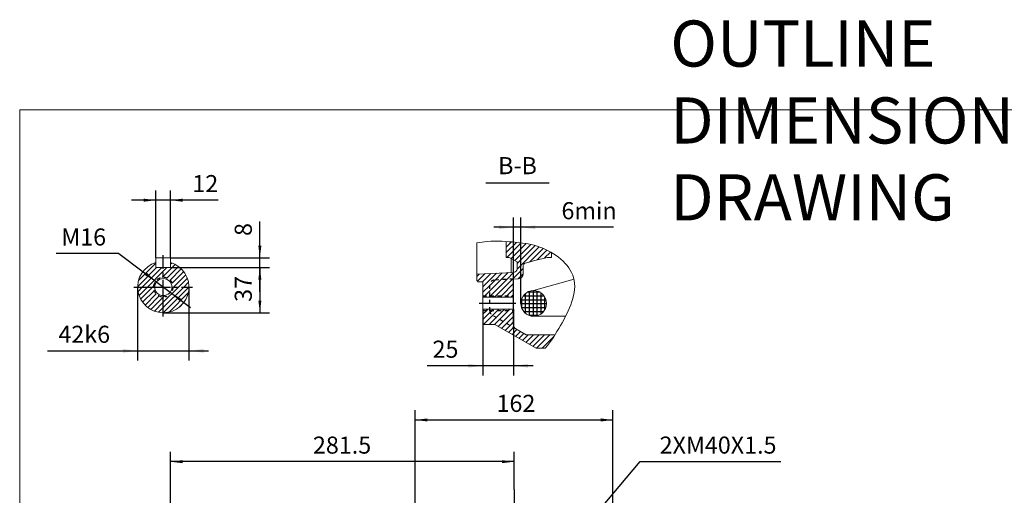
# Model space of a CAD drawing. Units: millimetres. Extents: x -983 to 463, y -602 to 639.
# Drawn here: x -983 to -176, y 250 to 639 of the extents above; entities that cross this region are included whole.
import ezdxf

# ---------------------------------------------------------------- set-up
doc = ezdxf.new("R2010")
doc.units = ezdxf.units.MM
doc.linetypes.add('EB_DASH', pattern=[6, 3, -3])
doc.linetypes.add('EB_DASHDOT', pattern=[39, 30, -3, 3, -3])
doc.layers.get('0').update_dxf_attribs({"lineweight": 0})
for name, color, linetype, lineweight in [('CAXA1', 1, 'EB_DASHDOT', 25), ('CAXA2', 6, 'EB_DASH', 25), ('CAXA4', 3, 'Continuous', 25), ('CAXA5', 4, 'Continuous', 25)]:
    doc.layers.add(name, color=color, linetype=linetype, lineweight=lineweight)
doc.styles.get("Standard").update_dxf_attribs({"font": 'txt', "bigfont": 'gbcbig.shx'})
doc.styles.add('标准', font='txt', dxfattribs={"width": 0.667, "bigfont": 'gbcbig.shx'})
doc.dimstyles.new('ISO-25', dxfattribs={"dimscale": 4, "dimtxt": 3.5, "dimasz": 3, "dimexe": 2, "dimexo": 0, "dimgap": 1, "dimtad": 1, "dimdsep": 46, "dimtxsty": 'Standard', "dimcen": 0, "dimdle": 4, "dimadec": 0, "dimazin": 0, "dimtfac": 1, "dimtdec": 3, "dimtofl": 0, "dimtmove": 0, "dimatfit": 3, "dimfxl": 0, "dimarcsym": 0})

# ---------------------------------------------------------------- blocks, each defined once
blk = doc.blocks.new('*D7')
at = {"layer": 'CAXA4', "linetype": 'Continuous', "lineweight": 25}
for points in [[(-859.25, 277.16), (-849.25, 275.91), (-849.25, 278.41)], [(-577.75, 277.16), (-587.75, 275.91), (-587.75, 278.41)]]:
    blk.add_hatch(color=0, dxfattribs=at).paths.add_polyline_path(points, flags=0)
at = {"layer": 'CAXA4', "color": 0, "linetype": 'Continuous', "lineweight": 25}
for p, q in [((-859.25, 15.72), (-859.25, 285.16)), ((-577.75, 254.42), (-577.75, 285.16)), ((-577.75, 277.16), (-859.25, 277.16))]:
    blk.add_line(p, q, dxfattribs=at)
at = {"layer": 'CAXA4', "color": 0, "linetype": 'Continuous', "lineweight": 25, "insert": (-742.5, 297.75), "char_height": 14, "attachment_point": 1}
blk.add_mtext('\\fFangSong_GB2312|b0|i0|p0;281.5', dxfattribs=at)
blk = doc.blocks.new('*D8')
at = {"layer": 'CAXA4', "linetype": 'Continuous', "lineweight": 25}
for points in [[(-658.75, 311.34), (-648.75, 312.59), (-648.75, 310.09)], [(-496.75, 311.34), (-506.75, 312.59), (-506.75, 310.09)]]:
    blk.add_hatch(color=0, dxfattribs=at).paths.add_polyline_path(points, flags=0)
at = {"layer": 'CAXA4', "color": 0, "linetype": 'Continuous', "lineweight": 25}
for p, q in [((-658.75, 235.87), (-658.75, 319.34)), ((-496.75, 235.87), (-496.75, 319.34)), ((-658.75, 311.34), (-496.75, 311.34))]:
    blk.add_line(p, q, dxfattribs=at)
at = {"layer": 'CAXA4', "color": 0, "linetype": 'Continuous', "lineweight": 25, "insert": (-592.15, 331.93), "char_height": 14, "attachment_point": 1}
blk.add_mtext('\\fFangSong_GB2312|b0|i0|p0;162', dxfattribs=at)
blk = doc.blocks.new('*D31')
at = {"layer": 'CAXA4', "linetype": 'Continuous', "lineweight": 25}
for points in [[(-871.06, 491.43), (-881.06, 490.18), (-881.06, 492.68)], [(-859.06, 491.43), (-849.06, 490.18), (-849.06, 492.68)]]:
    blk.add_hatch(color=0, dxfattribs=at).paths.add_polyline_path(points, flags=0)
at = {"layer": 'CAXA4', "color": 0, "linetype": 'Continuous', "lineweight": 25}
for p, q in [((-871.06, 444.21), (-871.06, 499.43)), ((-859.06, 444.21), (-859.06, 499.43)), ((-820, 491.43), (-891.06, 491.43))]:
    blk.add_line(p, q, dxfattribs=at)
at = {"layer": 'CAXA4', "color": 0, "linetype": 'Continuous', "lineweight": 25, "insert": (-841.27, 512.02), "char_height": 14, "attachment_point": 1}
blk.add_mtext('\\fFangSong_GB2312|b0|i0|p0;12', dxfattribs=at)
blk = doc.blocks.new('CAXBLOCK2')
at = {"color": 0, "linetype": 'Continuous', "lineweight": 25}
for p, q in [((-886.05, 420.68), (-870.52, 436.21)), ((-885.34, 425.63), (-871.06, 439.92)), ((-882.28, 420.21), (-866.28, 436.21)), ((-865.06, 428.95), (-855.23, 438.77)), ((-865.06, 433.19), (-862.04, 436.21)), ((-862.11, 427.65), (-852.63, 437.14)), ((-859.06, 439.19), (-858.19, 440.06)), ((-878.04, 420.21), (-865.06, 433.19)), ((-865.83, 428.17), (-865.06, 428.95)), ((-859.53, 425.99), (-850.33, 435.19)), ((-857.77, 423.51), (-848.35, 432.93)), ((-856.83, 420.21), (-846.67, 430.36)), ((-852.58, 420.21), (-845.34, 427.45)), ((-885.77, 416.73), (-882.28, 420.21)), ((-884.9, 413.35), (-878.04, 420.21)), ((-883.62, 410.39), (-873.8, 420.21)), ((-873.8, 420.21), (-873.02, 420.99)), ((-865.06, 407.74), (-852.58, 420.21)), ((-865.06, 403.49), (-848.34, 420.21)), ((-865.06, 399.25), (-844.1, 420.21)), ((-858.19, 418.84), (-856.83, 420.21)), ((-848.34, 420.21), (-844.42, 424.12)), ((-844.1, 420.21), (-844.06, 420.25)), ((-881.98, 407.78), (-872.5, 417.27)), ((-880.03, 405.49), (-870.84, 414.68)), ((-877.78, 403.5), (-868.36, 412.92)), ((-875.21, 401.83), (-865.06, 411.98)), ((-865.06, 411.98), (-863.69, 413.34)), ((-860.31, 399.75), (-844.6, 415.46)), ((-872.3, 400.5), (-865.06, 407.74)), ((-868.97, 399.58), (-865.06, 403.49)), ((-852.27, 403.55), (-848.4, 407.43)), ((-865.1, 399.21), (-865.06, 399.25))]:
    blk.add_line(p, q, dxfattribs=at)
blk = doc.blocks.new('*D33')
at = {"layer": 'CAXA4', "linetype": 'Continuous', "lineweight": 25}
for points in [[(-871.45, 425.02), (-878.68, 432.03), (-880.19, 430.04)], [(-858.67, 415.4), (-849.92, 410.38), (-851.43, 408.38)]]:
    blk.add_hatch(color=0, dxfattribs=at).paths.add_polyline_path(points, flags=0)
at = {"layer": 'CAXA4', "color": 0, "linetype": 'Continuous', "lineweight": 25}
for q in [(-952.92, 447.68), (-842.69, 403.37)]:
    blk.add_line((-901.54, 447.68), q, dxfattribs=at)
at = {"layer": 'CAXA4', "color": 0, "linetype": 'Continuous', "lineweight": 25, "insert": (-948.63, 468.27), "char_height": 14, "attachment_point": 1}
blk.add_mtext('\\fFangSong_GB2312|b0|i0|p0;M16', dxfattribs=at)
blk = doc.blocks.new('*D34')
at = {"layer": 'CAXA4', "linetype": 'Continuous', "lineweight": 25}
for points in [[(-785.97, 444.21), (-787.22, 454.21), (-784.72, 454.21)], [(-785.97, 436.21), (-787.22, 426.21), (-784.72, 426.21)]]:
    blk.add_hatch(color=0, dxfattribs=at).paths.add_polyline_path(points, flags=0)
at = {"layer": 'CAXA4', "color": 0, "linetype": 'Continuous', "lineweight": 25}
for p, q in [((-785.97, 416.21), (-785.97, 473.92)), ((-859.06, 444.21), (-777.97, 444.21)), ((-859.06, 436.21), (-777.97, 436.21))]:
    blk.add_line(p, q, dxfattribs=at)
at = {"layer": 'CAXA4', "color": 0, "linetype": 'Continuous', "lineweight": 25, "insert": (-806.56, 462.12), "char_height": 14, "attachment_point": 1, "rotation": 90}
blk.add_mtext('\\fFangSong_GB2312|b0|i0|p0;8', dxfattribs=at)
blk = doc.blocks.new('*D35')
at = {"layer": 'CAXA4', "linetype": 'Continuous', "lineweight": 25}
for points in [[(-785.97, 436.21), (-784.72, 426.21), (-787.22, 426.21)], [(-785.97, 399.21), (-784.72, 409.21), (-787.22, 409.21)]]:
    blk.add_hatch(color=0, dxfattribs=at).paths.add_polyline_path(points, flags=0)
at = {"layer": 'CAXA4', "color": 0, "linetype": 'Continuous', "lineweight": 25}
for p, q in [((-859.06, 436.21), (-777.97, 436.21)), ((-785.97, 436.21), (-785.97, 399.21)), ((-865.06, 399.21), (-777.97, 399.21))]:
    blk.add_line(p, q, dxfattribs=at)
at = {"layer": 'CAXA4', "color": 0, "linetype": 'Continuous', "lineweight": 25, "insert": (-806.56, 408.11), "char_height": 14, "attachment_point": 1, "rotation": 90}
blk.add_mtext('\\fFangSong_GB2312|b0|i0|p0;37', dxfattribs=at)
blk = doc.blocks.new('CAXBLOCK3')
at = {"color": 0, "linetype": 'Continuous', "lineweight": 25}
for p, q in [((-553.07, 412.75), (-570.41, 412.75)), ((-568.32, 398.62), (-568.32, 415)), ((-556.51, 415.93), (-566.98, 415.93)), ((-565.15, 396.87), (-565.15, 416.75)), ((-561.97, 396.3), (-561.97, 417.32)), ((-558.8, 396.72), (-558.8, 416.9)), ((-555.62, 398.26), (-555.62, 415.36)), ((-552.45, 401.9), (-552.45, 411.72)), ((-551.24, 406.4), (-572.24, 406.4)), ((-551.6, 409.58), (-571.88, 409.58)), ((-551.86, 403.23), (-571.62, 403.23)), ((-571.5, 402.9), (-571.5, 410.72)), ((-553.7, 400.05), (-569.79, 400.05)), ((-558.31, 396.88), (-565.17, 396.88))]:
    blk.add_line(p, q, dxfattribs=at)
blk = doc.blocks.new('CAXBLOCK4')
at = {"color": 0, "linetype": 'Continuous', "lineweight": 25}
for p, q in [((-584.25, 457.46), (-584.13, 457.58)), ((-584.25, 452.97), (-579.99, 457.23)), ((-584.25, 448.48), (-575.84, 456.89)), ((-583.64, 444.6), (-571.84, 456.4)), ((-580.1, 443.65), (-567.93, 455.82)), ((-577.26, 442), (-564.15, 455.11)), ((-575.26, 435.02), (-557.13, 453.15)), ((-575.25, 439.52), (-560.53, 454.23)), ((-565.02, 440.77), (-553.91, 451.87)), ((-558.88, 442.42), (-550.82, 450.48)), ((-552.75, 444.06), (-547.88, 448.93)), ((-547.72, 444.6), (-547.25, 445.07)), ((-579.04, 426.75), (-570.25, 435.54)), ((-608.25, 428.97), (-606.4, 430.82)), ((-607.69, 425.04), (-601.66, 431.07)), ((-603.64, 424.6), (-596.92, 431.32)), ((-603.25, 420.5), (-592.18, 431.57)), ((-593.25, 426.01), (-587.44, 431.82)), ((-588.52, 426.25), (-582.7, 432.07)), ((-583.78, 426.5), (-577.96, 432.32)), ((-574.3, 427), (-570.25, 431.05)), ((-603.25, 416.01), (-597.75, 421.51)), ((-597.75, 417.02), (-588.52, 426.25)), ((-597.75, 421.51), (-593.25, 426.01)), ((-597.18, 413.1), (-583.78, 426.5)), ((-592.69, 413.1), (-579.04, 426.75)), ((-588.2, 413.1), (-578.25, 423.05)), ((-602.67, 412.1), (-601.67, 413.1)), ((-601.67, 413.1), (-597.75, 417.02)), ((-598.18, 412.1), (-597.75, 412.53)), ((-597.75, 412.53), (-597.18, 413.1)), ((-593.69, 412.1), (-592.69, 413.1)), ((-589.2, 412.1), (-588.2, 413.1)), ((-584.71, 412.1), (-583.71, 413.1)), ((-583.71, 413.1), (-578.25, 418.56)), ((-580.22, 412.1), (-579.22, 413.1)), ((-579.22, 413.1), (-578.25, 414.07)), ((-603.25, 398.05), (-600.2, 401.1)), ((-603.25, 393.56), (-597.5, 399.31)), ((-602.72, 389.6), (-595.33, 396.99)), ((-600.2, 401.1), (-599.2, 402.1)), ((-598.23, 389.6), (-592.48, 395.35)), ((-597.5, 399.31), (-595.71, 401.1)), ((-595.71, 401.1), (-594.71, 402.1)), ((-595.33, 396.99), (-591.22, 401.1)), ((-592.48, 395.35), (-586.73, 401.1)), ((-591.22, 401.1), (-590.22, 402.1)), ((-589.64, 393.7), (-582.24, 401.1)), ((-586.79, 392.06), (-578.25, 400.6)), ((-586.73, 401.1), (-585.73, 402.1)), ((-583.94, 390.42), (-578.25, 396.11)), ((-582.24, 401.1), (-581.24, 402.1)), ((-593.74, 389.6), (-589.64, 393.7)), ((-590.82, 388.03), (-586.79, 392.06)), ((-587.97, 386.39), (-583.94, 390.42)), ((-585.12, 384.75), (-581.1, 388.77)), ((-582.28, 383.1), (-578.25, 387.13)), ((-581.1, 388.77), (-578.25, 391.62)), ((-578.25, 387.13), (-577.79, 387.58)), ((-579.43, 381.46), (-575.4, 385.48)), ((-576.58, 379.81), (-572.56, 383.84)), ((-573.74, 378.17), (-569.71, 382.2)), ((-570.89, 376.53), (-566.32, 381.1)), ((-568.04, 374.88), (-561.83, 381.1)), ((-565.2, 373.24), (-557.34, 381.1)), ((-562.35, 371.6), (-552.85, 381.1)), ((-559.36, 370.1), (-548.36, 381.1)), ((-554.87, 370.1), (-545, 379.97))]:
    blk.add_line(p, q, dxfattribs=at)
blk = doc.blocks.new('*D38')
at = {"layer": 'CAXA4', "linetype": 'Continuous', "lineweight": 25}
for points in [[(-603.25, 355.74), (-615.25, 354.24), (-615.25, 357.24)], [(-578.25, 355.74), (-566.25, 354.24), (-566.25, 357.24)]]:
    blk.add_hatch(color=0, dxfattribs=at).paths.add_polyline_path(points, flags=0)
at = {"layer": 'CAXA4', "color": 0, "linetype": 'Continuous', "lineweight": 25}
for p, q in [((-603.25, 402.1), (-603.25, 347.74)), ((-578.25, 402.1), (-578.25, 347.74)), ((-562.25, 355.74), (-648.98, 355.74))]:
    blk.add_line(p, q, dxfattribs=at)
at = {"layer": 'CAXA4', "color": 0, "linetype": 'Continuous', "lineweight": 25, "insert": (-644.56, 376.33), "char_height": 14, "attachment_point": 1}
blk.add_mtext('\\fFangSong_GB2312|b0|i0|p0;25', dxfattribs=at)
blk = doc.blocks.new('*D39')
at = {"layer": 'CAXA4', "linetype": 'Continuous', "lineweight": 25}
for points in [[(-578.25, 469.23), (-590.25, 467.73), (-590.25, 470.73)], [(-572.25, 469.23), (-560.25, 467.73), (-560.25, 470.73)]]:
    blk.add_hatch(color=0, dxfattribs=at).paths.add_polyline_path(points, flags=0)
at = {"layer": 'CAXA4', "color": 0, "linetype": 'Continuous', "lineweight": 25}
for p, q in [((-578.25, 389.44), (-578.25, 477.23)), ((-572.25, 406.81), (-572.25, 477.23)), ((-496.39, 469.23), (-594.25, 469.23))]:
    blk.add_line(p, q, dxfattribs=at)
at = {"layer": 'CAXA4', "color": 0, "linetype": 'Continuous', "lineweight": 25, "insert": (-538.95, 489.82), "char_height": 14, "attachment_point": 1}
blk.add_mtext('\\fFangSong_GB2312|b0|i0|p0;6min', dxfattribs=at)
blk = doc.blocks.new('*D40')
at = {"layer": 'CAXA4', "linetype": 'Continuous', "lineweight": 25}
for points in [[(-886.06, 367.96), (-898.06, 369.46), (-898.06, 366.46)], [(-844.06, 367.96), (-832.06, 369.46), (-832.06, 366.46)]]:
    blk.add_hatch(color=0, dxfattribs=at).paths.add_polyline_path(points, flags=0)
at = {"layer": 'CAXA4', "color": 0, "linetype": 'Continuous', "lineweight": 25}
for p, q in [((-886.06, 420.21), (-886.06, 359.96)), ((-844.06, 420.21), (-844.06, 359.96)), ((-959.81, 367.96), (-828.06, 367.96))]:
    blk.add_line(p, q, dxfattribs=at)
at = {"layer": 'CAXA4', "color": 0, "linetype": 'Continuous', "lineweight": 25, "insert": (-950.99, 388.55), "char_height": 14, "attachment_point": 1}
blk.add_mtext('\\fFangSong_GB2312|b0|i0|p0;42k6', dxfattribs=at)

msp = doc.modelspace()

# ---------------------------------------------------------------- linework, layer by layer
for p, q in [((-982.674, 565.383), (-982.674, -352.747)), ((462.967, 565.383), (-982.674, 565.383))]:
    msp.add_line(p, q)
at = {"linetype": 'Continuous', "lineweight": 0}
for p, q in [((-608.249, 425.596), (-608.249, 456.485)), ((-584.249, 444.596), (-584.249, 457.588)), ((-871.056, 436.209), (-871.056, 444.209)), ((-871.056, 444.209), (-859.056, 444.209)), ((-859.056, 436.209), (-859.056, 444.209)), ((-581.749, 444.596), (-584.249, 444.596)), ((-581.249, 444.307), (-581.749, 444.596)), ((-575.249, 440.843), (-581.249, 444.307)), ((-580.249, 443.73), (-580.249, 432.195)), ((-550.749, 444.596), (-560.767, 441.912)), ((-550.749, 444.596), (-547.249, 444.596)), ((-547.249, 448.601), (-547.249, 444.596)), ((-871.056, 436.209), (-859.056, 436.209)), ((-575.249, 440.843), (-575.249, 435.304)), ((-570.249, 437.836), (-570.249, 431.007)), ((-560.767, 441.912), (-568.767, 439.768)), ((-584.092, 431.993), (-608.249, 430.727)), ((-578.092, 432.308), (-584.092, 431.993)), ((-607.249, 424.596), (-608.249, 425.596)), ((-603.249, 424.596), (-607.249, 424.596)), ((-603.249, 389.596), (-603.249, 424.596)), ((-603.249, 424.596), (-603.249, 389.596)), ((-578.249, 426.792), (-574.04, 427.012)), ((-578.249, 426.792), (-578.249, 389.437)), ((-561.743, 417.32), (-528.645, 426.588)), ((-603.249, 412.096), (-578.249, 412.096)), ((-603.249, 402.096), (-578.249, 402.096)), ((-561.743, 396.3), (-535.554, 396.3)), ((-603.249, 389.596), (-593.524, 389.596)), ((-593.524, 389.596), (-559.749, 370.096)), ((-567.802, 381.096), (-576.249, 385.973)), ((-567.802, 381.096), (-544.234, 381.096)), ((-559.749, 370.096), (-552.249, 370.096))]:
    msp.add_line(p, q, dxfattribs=at)
for centre, radius in [((-865.056, 420.209), 7), ((-561.743, 406.81), 10.51)]:
    msp.add_circle(centre, radius, dxfattribs=at)
for centre, radius, start, end in [((-865.056, 420.209), 21, 106.60155, 73.39845), ((-568.249, 437.836), 2, 105, 180), ((-578.249, 435.304), 3, 273, 360), ((-574.249, 431.007), 4, 273, 0), ((-574.249, 389.437), 4, 180, 240)]:
    msp.add_arc(centre, radius, start, end, dxfattribs=at)
msp.add_open_spline([(-552.249, 370.096), (-547.404, 375.782), (-536.632, 392.962), (-518.86, 429.009), (-550.875, 453.515), (-577.078, 457.342), (-594.649, 458.319), (-605.434, 456.943), (-608.249, 456.485)], degree=3, knots=[0, 0, 0, 0, 22.7643176, 64.1416596, 101.9673631, 121.8188044, 146.2259463, 154.9176656, 154.9176656, 154.9176656, 154.9176656], dxfattribs=at)
at = {"layer": 'CAXA1', "linetype": 'EB_DASHDOT', "lineweight": 25}
for p, q in [((-865.056, 396.209), (-865.056, 446.362)), ((-889.056, 420.209), (-841.056, 420.209)), ((-606.27, 407.096), (-575.51, 407.096)), ((-577.746, 254.425), (-577.746, 144.074))]:
    msp.add_line(p, q, dxfattribs=at)
at = {"layer": 'CAXA2', "linetype": 'EB_DASH', "lineweight": 25}
for p, q in [((-597.749, 400.696), (-597.749, 421.974)), ((-578.249, 426.792), (-593.958, 425.969)), ((-603.249, 413.096), (-578.249, 413.096)), ((-603.249, 401.096), (-578.249, 401.096)), ((-576.249, 385.973), (-595.749, 397.232))]:
    msp.add_line(p, q, dxfattribs=at)
for centre, radius, start, end in [((-865.056, 420.209), 8, 340.365632, 293.184684), ((-593.749, 421.974), 4, 93, 180), ((-593.749, 400.696), 4, 180, 240)]:
    msp.add_arc(centre, radius, start, end, dxfattribs=at)
at = {"layer": 'CAXA4', "linetype": 'Continuous', "lineweight": 25}
for p, q in [((-601.02, 505.738), (-549.012, 505.738)), ((-536.666, 203.651), (-474.405, 277.163)), ((-474.405, 277.163), (-359.279, 277.163))]:
    msp.add_line(p, q, dxfattribs=at)

# ---------------------------------------------------------------- block references
at = {"layer": 'CAXA5', "linetype": 'Continuous', "lineweight": 25}
for name in ['CAXBLOCK4', 'CAXBLOCK2', 'CAXBLOCK3']:
    msp.add_blockref(name, (0, 0), dxfattribs=at)

# ---------------------------------------------------------------- texts
at = {"layer": 'CAXA4', "linetype": 'Continuous', "lineweight": 25, "attachment_point": 1, "style": '标准'}
for s, insert, char_height in [('\\fFangSong_GB2312|b0|i0|p0;OUTLINE DIMENSIONAL DRAWING', (-449.815, 638.68), 37.8), ('\\fFangSong_GB2312|b0|i0|p0;B-B', (-590.822, 526.751), 14)]:
    msp.add_mtext(s, dxfattribs=dict(at, insert=insert, char_height=char_height))
at = {"layer": 'CAXA4', "linetype": 'Continuous', "lineweight": 25, "insert": (-458.553, 297.753), "char_height": 14, "attachment_point": 1}
msp.add_mtext('\\fFangSong_GB2312|b0|i0|p0;2XM40X1.5', dxfattribs=at)

# ---------------------------------------------------------------- dimensions: what is measured, and where the dimension line sits
at = {"layer": 'CAXA4', "linetype": 'Continuous', "lineweight": 25}
for base, p1, p2, text, picture, middle in [((-831.676, 502.433), (-859.056, 444.209), (-871.056, 444.209), '12', '*D31', (-831.676, 506.433)), ((-519.749, 480.232), (-572.253, 406.81), (-578.249, 389.437), '6min', '*D39', (-519.749, 484.232)), ((-931.784, 378.959), (-886.056, 420.209), (-844.056, 420.209), '42k6', '*D40', (-931.784, 382.959)), ((-634.963, 366.741), (-578.249, 402.096), (-603.249, 402.096), '25', '*D38', (-634.963, 370.741)), ((-577.746, 322.335), (-658.746, 235.874), (-496.746, 235.874), '162', '*D8', (-577.746, 326.335)), ((-718.496, 288.163), (-577.746, 254.425), (-859.246, 15.719), '281.5', '*D7', (-718.496, 292.163))]:
    dim = msp.add_linear_dim(base=base, p1=p1, p2=p2, text=text, dimstyle='ISO-25', dxfattribs=at)
    dim.commit()
    dim.dimension.update_dxf_attribs({"geometry": picture, "text_midpoint": middle})
dim = msp.add_diameter_dim_2p(p1=(-858.065, 416.321), p2=(-872.048, 424.098), text='M16', dimstyle='ISO-25', dxfattribs=at)
dim.commit()
dim.dimension.update_dxf_attribs({"geometry": '*D33', "text_midpoint": (-932.288, 462.175)})
for base, p2, text, picture, middle in [((-796.974, 466.916), (-859.056, 444.209), '8', '*D34', (-800.974, 466.916)), ((-796.974, 417.709), (-865.056, 399.209), '37', '*D35', (-800.974, 417.709))]:
    dim = msp.add_linear_dim(base=base, p1=(-859.056, 436.209), p2=p2, angle=90, text=text, dimstyle='ISO-25', dxfattribs=at)
    dim.commit()
    dim.dimension.update_dxf_attribs({"geometry": picture, "text_midpoint": middle})

doc.saveas('drawing.dxf')
